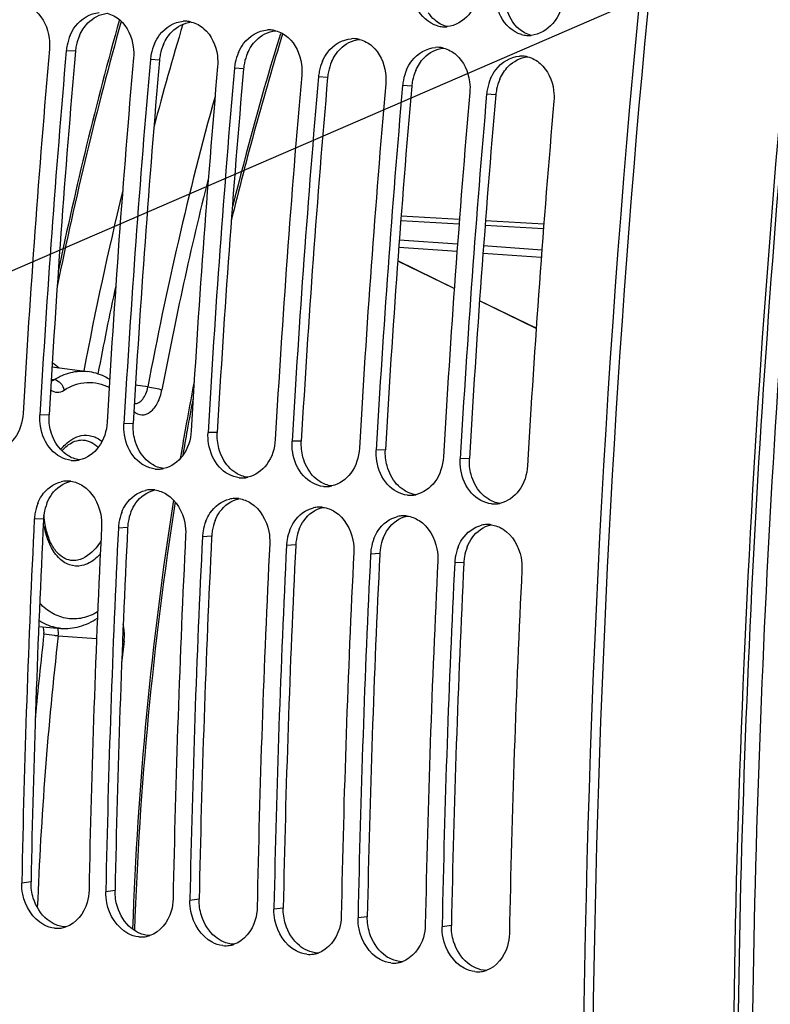
# Model space of a CAD drawing. Units: millimetres. Extents: x 0 to 594, y 0 to 420.
# Drawn here: x 297 to 304, y 155 to 165 of the extents above; entities that cross this region are included whole.
import ezdxf

# ---------------------------------------------------------------- set-up
doc = ezdxf.new("R2010")
doc.units = ezdxf.units.MM
doc.header["$LTSCALE"] = 32.67
doc.layers.get('0').update_dxf_attribs({"linetype": 'CONTINUOUS'})
doc.layers.add('SOLIDES', color=7, linetype='CONTINUOUS')
doc.styles.get("Standard").update_dxf_attribs({"font": 'txt', "width": 0.85})
doc.dimstyles.get("Standard").update_dxf_attribs({"dimtxt": 3.5, "dimasz": 3.5, "dimexe": 0.18, "dimexo": 0.0625, "dimgap": 0.09, "dimtad": 1, "dimdec": 4, "dimdsep": 46, "dimtxsty": 'STANDARD', "dimblk": '_FILLED', "dimblk1": '_FILLED', "dimblk2": '_FILLED', "dimcen": 0.09, "dimclrt": 5, "dimadec": 0, "dimazin": 0, "dimtol": 1, "dimtp": 0.0001, "dimtm": 0.0001, "dimtfac": 1, "dimtdec": 4, "dimtofl": 0, "dimtmove": 0, "dimatfit": 3, "dimldrblk": '_FILLED', "dimfxl": 1, "dimtolj": 1, "dimarcsym": 0})

# ---------------------------------------------------------------- blocks, each defined once
blk = doc.blocks.new('_FILLED')
at = {"color": 0, "linetype": 'BYBLOCK'}
blk.add_solid([(0, 0), (-1, 0.2143), (-1, -0.2143)], dxfattribs=at)

msp = doc.modelspace()

# ---------------------------------------------------------------- linework, layer by layer
at = {"color": 9, "linetype": 'CONTINUOUS'}
for p, q in [((297.651066, 164.347446), (297.563233, 164.352391)), ((298.457036, 164.264062), (298.369203, 164.269008)), ((299.263005, 164.180679), (299.175173, 164.185625)), ((300.068975, 164.097296), (299.981143, 164.102241)), ((300.874945, 164.013912), (300.787112, 164.018858)), ((301.680915, 163.930529), (301.593082, 163.935475)), ((297.398539, 160.862489), (297.310165, 160.859967)), ((298.204509, 160.779105), (298.116135, 160.776584)), ((299.010478, 160.695722), (298.922105, 160.6932)), ((299.816448, 160.612339), (299.728075, 160.609817)), ((300.622418, 160.528955), (300.534044, 160.526434)), ((301.428388, 160.445572), (301.340014, 160.44305)), ((297.345275, 159.866946), (297.256787, 159.862291)), ((298.151244, 159.783563), (298.062757, 159.778907)), ((298.957214, 159.700179), (298.868727, 159.695524)), ((299.763184, 159.616796), (299.674696, 159.612141)), ((300.569154, 159.533413), (300.480666, 159.528757)), ((301.375123, 159.450029), (301.286636, 159.445374)), ((297.22518, 156.387363), (297.136435, 156.375252)), ((298.031149, 156.30398), (297.942404, 156.291868)), ((298.837119, 156.220596), (298.748374, 156.208485)), ((299.643089, 156.137213), (299.554344, 156.125102)), ((300.449059, 156.05383), (300.360314, 156.041718)), ((301.255028, 155.970446), (301.166283, 155.958335))]:
    msp.add_line(p, q, dxfattribs=at)
at = {"color": 3, "linetype": 'CONTINUOUS'}
for p, q in [((297.345275, 159.866946), (297.344839, 159.858094)), ((298.151244, 159.783563), (298.150808, 159.774711)), ((298.957214, 159.700179), (298.956778, 159.691327)), ((299.763184, 159.616796), (299.762748, 159.607944)), ((300.569154, 159.533413), (300.568718, 159.524561)), ((301.375123, 159.450029), (301.374687, 159.441177))]:
    msp.add_line(p, q, dxfattribs=at)
at = {"color": 7, "linetype": 'CONTINUOUS'}
for p, q in [((297.136711, 156.389248), (297.136435, 156.375252)), ((297.942681, 156.305865), (297.942404, 156.291868)), ((298.748651, 156.222482), (298.748374, 156.208485)), ((299.554621, 156.139098), (299.554344, 156.125102)), ((300.36059, 156.055715), (300.360314, 156.041718)), ((301.16656, 155.972332), (301.166283, 155.958335))]:
    msp.add_line(p, q, dxfattribs=at)
for centre, radius, start, end in [((421.459969, 153.473376), 118.946225, 169.36558567, 179.99384495), ((298.701125, 164.38051), 0.255404, 86.2454146, 93.6161354), ((298.70104, 164.383325), 0.2526, 76.0433609, 86.1844057), ((301.189408, 164.836499), 0.253982, 254.5620996, 265.8865863), ((301.189138, 164.837811), 0.255272, 265.9681829, 273.6170979), ((301.188759, 164.845758), 0.263226, 273.5902402, 275.6921988), ((298.039842, 164.310689), 0.478413, 156.3536193, 168.5516926), ((299.507095, 164.297126), 0.255404, 86.2454146, 93.6161354), ((299.50701, 164.299941), 0.2526, 76.0433609, 86.1844057), ((301.995378, 164.753116), 0.253982, 254.5620996, 265.8865863), ((301.995107, 164.754428), 0.255272, 265.9681829, 273.6170979), ((301.994729, 164.762375), 0.263226, 273.5902402, 275.6921988), ((298.037357, 164.3109), 0.475936, 168.5172344, 174.9987356), ((298.845812, 164.227306), 0.478413, 156.3536193, 168.5516926), ((300.313065, 164.213743), 0.255404, 86.2454146, 93.6161354), ((300.31298, 164.216558), 0.2526, 76.0433609, 86.1844057), ((301.119034, 164.13036), 0.255404, 86.2454146, 93.6161354), ((301.11895, 164.133175), 0.2526, 76.0433609, 86.1844057), ((416.307439, 153.997566), 119.356869, 175.0150027, 176.6959536), ((416.468633, 153.98089), 119.356869, 175.0150027, 176.6959536), ((298.843327, 164.227517), 0.475936, 168.5172344, 174.9987356), ((299.651782, 164.143923), 0.478413, 156.3536193, 168.5516926), ((301.925004, 164.046976), 0.255404, 86.2454146, 93.6161354), ((301.924919, 164.049791), 0.2526, 76.0433609, 86.1844057), ((417.113409, 153.914183), 119.356869, 175.0150027, 176.6959536), ((417.274603, 153.897506), 119.356869, 175.0150027, 176.6959536), ((417.919379, 153.8308), 119.356869, 175.0150027, 176.6959536), ((299.649297, 164.144134), 0.475936, 168.5172344, 174.9987356), ((300.457751, 164.060539), 0.478413, 156.3536193, 168.5516926), ((418.080573, 153.814123), 119.356869, 175.0150027, 176.6959536), ((418.725348, 153.747416), 119.356869, 175.0150027, 176.6959536), ((418.886542, 153.73074), 119.356869, 175.0150027, 176.6959536), ((300.455267, 164.06075), 0.475936, 168.5172344, 174.9987356), ((301.263721, 163.977156), 0.478413, 156.3536193, 168.5516926), ((419.531318, 153.664033), 119.356869, 175.0150027, 176.6959536), ((419.692512, 153.647356), 119.356869, 175.0150027, 176.6959536), ((301.261236, 163.977367), 0.475936, 168.5172344, 174.9987356), ((302.069691, 163.893773), 0.478413, 156.3536193, 168.5516926), ((420.337288, 153.58065), 119.356869, 175.0150027, 176.6959536), ((420.498482, 153.563973), 119.356869, 175.0150027, 176.6959536), ((302.067206, 163.893984), 0.475936, 168.5172344, 174.9987356), ((421.143258, 153.497266), 119.356869, 175.0150027, 176.6959536), ((297.636017, 160.677903), 0.251729, 264.1113143, 272.2028416), ((297.635524, 160.688187), 0.262024, 272.2241009, 282.1231956), ((298.441987, 160.59452), 0.251729, 264.1113143, 272.2028416), ((298.441494, 160.604804), 0.262024, 272.2241009, 282.1231956), ((299.247956, 160.511136), 0.251729, 264.1113143, 272.2028416), ((299.247464, 160.52142), 0.262024, 272.2241009, 282.1231956), ((297.57426, 159.966719), 0.26259, 92.5111991, 102.9676936), ((297.573688, 159.978021), 0.251274, 82.5258325, 92.4939591), ((298.380229, 159.883336), 0.26259, 92.5111991, 102.9676936), ((298.379658, 159.894638), 0.251274, 82.5258325, 92.4939591), ((300.053926, 160.427753), 0.251729, 264.1113143, 272.2028416), ((300.053433, 160.438037), 0.262024, 272.2241009, 282.1231956), ((299.186199, 159.799953), 0.26259, 92.5111991, 102.9676936), ((299.185628, 159.811254), 0.251274, 82.5258325, 92.4939591), ((300.859896, 160.34437), 0.251729, 264.1113143, 272.2028416), ((300.859403, 160.354654), 0.262024, 272.2241009, 282.1231956), ((297.721909, 159.840324), 0.465557, 158.2954365, 170.7011425), ((299.992169, 159.716569), 0.26259, 92.5111991, 102.9676936), ((299.991598, 159.727871), 0.251274, 82.5258325, 92.4939591), ((301.665866, 160.260986), 0.251729, 264.1113143, 272.2028416), ((301.665373, 160.27127), 0.262024, 272.2241009, 282.1231956), ((415.202897, 154.045867), 118.089439, 177.17678866, 178.86294076), ((297.727378, 159.839013), 0.471166, 170.6513318, 177.1682329), ((298.527878, 159.756941), 0.465557, 158.2954365, 170.7011425), ((300.798139, 159.633186), 0.26259, 92.5111991, 102.9676936), ((300.797567, 159.644488), 0.251274, 82.5258325, 92.4939591), ((415.844783, 153.979274), 118.086547, 177.17677464, 178.86976051), ((416.008867, 153.962483), 118.089439, 177.17678866, 178.86294076), ((298.533348, 159.75563), 0.471166, 170.6513318, 177.1682329), ((299.333848, 159.673557), 0.465557, 158.2954365, 170.7011425), ((300.139818, 159.590174), 0.465557, 158.2954365, 170.7011425), ((301.604108, 159.549803), 0.26259, 92.5111991, 102.9676936), ((301.603537, 159.561104), 0.251274, 82.5258325, 92.4939591), ((416.650753, 153.89589), 118.086547, 177.17677464, 178.86976051), ((416.814837, 153.8791), 118.089439, 177.17678866, 178.86294076), ((299.339318, 159.672247), 0.471166, 170.6513318, 177.1682329), ((300.145287, 159.588863), 0.471166, 170.6513318, 177.1682329), ((300.945788, 159.506791), 0.465557, 158.2954365, 170.7011425), ((417.456723, 153.812507), 118.086547, 177.17677464, 178.86976051), ((417.620807, 153.795717), 118.089439, 177.17678866, 178.86294076), ((300.951257, 159.50548), 0.471166, 170.6513318, 177.1682329), ((301.751757, 159.423407), 0.465557, 158.2954365, 170.7011425), ((418.262692, 153.729124), 118.086547, 177.17677464, 178.86976051), ((418.426776, 153.712333), 118.089439, 177.17678866, 178.86294076), ((301.757227, 159.422097), 0.471166, 170.6513318, 177.1682329), ((419.068662, 153.64574), 118.086547, 177.17677464, 178.86976051), ((419.232746, 153.62895), 118.089439, 177.17678866, 178.86294076), ((419.874632, 153.562357), 118.086547, 177.17677464, 178.86976051), ((297.477555, 156.197132), 0.254337, 264.1565551, 278.306781), ((297.47671, 156.202992), 0.260258, 278.3046959, 283.0163303), ((297.475528, 156.208052), 0.265454, 283.0188743, 288.2502314), ((298.283525, 156.113749), 0.254337, 264.1565551, 278.306781), ((298.282679, 156.119609), 0.260258, 278.3046959, 283.0163303), ((298.281498, 156.124668), 0.265454, 283.0188743, 288.2502314), ((299.089495, 156.030366), 0.254337, 264.1565551, 278.306781), ((299.088649, 156.036225), 0.260258, 278.3046959, 283.0163303), ((299.087467, 156.041285), 0.265454, 283.0188743, 288.2502314), ((299.893437, 155.957902), 0.265454, 283.0188743, 288.2502314), ((299.895465, 155.946982), 0.254337, 264.1565551, 278.306781), ((299.894619, 155.952842), 0.260258, 278.3046959, 283.0163303), ((300.701434, 155.863599), 0.254337, 264.1565551, 278.306781), ((300.700588, 155.869459), 0.260258, 278.3046959, 283.0163303), ((300.699407, 155.874518), 0.265454, 283.0188743, 288.2502314), ((301.507404, 155.780216), 0.254337, 264.1565551, 278.306781), ((301.506558, 155.786075), 0.260258, 278.3046959, 283.0163303), ((301.505376, 155.791135), 0.265454, 283.0188743, 288.2502314)]:
    msp.add_arc(centre, radius, start, end, dxfattribs=at)
at = {"color": 3, "linetype": 'CONTINUOUS'}
for centre, radius, start, end in [((421.199884, 153.496294), 118.59734, 170.85731477, 180.00520665), ((298.125811, 164.305881), 0.476546, 156.335842, 168.5454649), ((298.12317, 164.306131), 0.473908, 168.5117216, 174.9987092), ((298.931781, 164.222497), 0.476546, 156.335842, 168.5454649), ((416.302213, 153.998121), 119.101651, 175.0150027, 176.6959536), ((298.929139, 164.222748), 0.473908, 168.5117216, 174.9987092), ((299.73775, 164.139114), 0.476546, 156.335842, 168.5454649), ((417.108183, 153.914737), 119.101651, 175.0150027, 176.6959536), ((299.735109, 164.139364), 0.473908, 168.5117216, 174.9987092), ((300.54372, 164.055731), 0.476546, 156.335842, 168.5454649), ((417.914153, 153.831354), 119.101651, 175.0150027, 176.6959536), ((300.541079, 164.055981), 0.473908, 168.5117216, 174.9987092), ((301.34969, 163.972347), 0.476546, 156.335842, 168.5454649), ((418.720122, 153.747971), 119.101651, 175.0150027, 176.6959536), ((419.526092, 153.664587), 119.101651, 175.0150027, 176.6959536), ((301.347049, 163.972598), 0.473908, 168.5117216, 174.9987092), ((302.15566, 163.888964), 0.476546, 156.335842, 168.5454649), ((420.332062, 153.581204), 119.101651, 175.0150027, 176.6959536), ((302.153018, 163.889214), 0.473908, 168.5117216, 174.9987092), ((297.808569, 159.845042), 0.463731, 158.2772722, 170.694885), ((415.034687, 154.06312), 117.832432, 177.18106848, 178.86976809), ((297.813858, 159.843768), 0.469156, 170.6457769, 177.1682182), ((298.614539, 159.761659), 0.463731, 158.2772722, 170.694885), ((415.840657, 153.979736), 117.832432, 177.18106848, 178.86976809), ((298.619828, 159.760384), 0.469156, 170.6457769, 177.1682182), ((299.420509, 159.678275), 0.463731, 158.2772722, 170.694885), ((300.226478, 159.594892), 0.463731, 158.2772722, 170.694885), ((416.646626, 153.896353), 117.832432, 177.18106848, 178.86976809), ((299.425798, 159.677001), 0.469156, 170.6457769, 177.1682182), ((300.231767, 159.593618), 0.469156, 170.6457769, 177.1682182), ((301.032448, 159.511509), 0.463731, 158.2772722, 170.694885), ((417.452596, 153.81297), 117.832432, 177.18106848, 178.86976809), ((301.037737, 159.510234), 0.469156, 170.6457769, 177.1682182), ((301.838418, 159.428125), 0.463731, 158.2772722, 170.694885), ((418.258566, 153.729586), 117.832432, 177.18106848, 178.86976809), ((301.843707, 159.426851), 0.469156, 170.6457769, 177.1682182), ((419.064536, 153.646203), 117.832432, 177.18106848, 178.86976809)]:
    msp.add_arc(centre, radius, start, end, dxfattribs=at)
at = {"color": 7, "linetype": 'CONTINUOUS'}
for points, knots in [([(301.523059, 164.949308), (301.514477, 164.859582), (301.454299, 164.689502), (301.293301, 164.591644), (301.214867, 164.58383)], [0, 0, 0, 0, 0.53347679, 1, 1, 1, 1]), ([(301.121799, 164.591681), (301.036581, 164.615099), (300.934659, 164.712774), (300.896308, 164.828171), (300.888719, 164.860743)], [0, 0, 0, 0, 0.72546342, 1, 1, 1, 1]), ([(302.329029, 164.865924), (302.320447, 164.776199), (302.260269, 164.606118), (302.099271, 164.508261), (302.020837, 164.500446)], [0, 0, 0, 0, 0.53347679, 1, 1, 1, 1]), ([(301.927769, 164.508298), (301.842551, 164.531716), (301.740628, 164.629391), (301.702278, 164.744788), (301.694689, 164.77736)], [0, 0, 0, 0, 0.72546342, 1, 1, 1, 1]), ([(297.271005, 164.731165), (297.343604, 164.668344), (297.402802, 164.534375), (297.405066, 164.403776), (297.402039, 164.369068)], [0, 0, 0, 0, 0.73373563, 1, 1, 1, 1]), ([(297.601597, 164.502576), (297.614918, 164.532919), (297.673233, 164.638198), (297.791833, 164.713318), (297.879047, 164.718788)], [0, 0, 0, 0, 0.27494986, 1, 1, 1, 1]), ([(298.076974, 164.647782), (298.149573, 164.584961), (298.208772, 164.450992), (298.211036, 164.320392), (298.208009, 164.285685)], [0, 0, 0, 0, 0.73373563, 1, 1, 1, 1]), ([(298.407567, 164.419193), (298.420888, 164.449535), (298.479203, 164.554815), (298.597803, 164.629934), (298.685016, 164.635405)], [0, 0, 0, 0, 0.27494986, 1, 1, 1, 1]), ([(298.882944, 164.564398), (298.955543, 164.501578), (299.014741, 164.367609), (299.017006, 164.237009), (299.013979, 164.202301)], [0, 0, 0, 0, 0.73373563, 1, 1, 1, 1]), ([(299.213537, 164.33581), (299.226858, 164.366152), (299.285173, 164.471431), (299.403773, 164.546551), (299.490986, 164.552021)], [0, 0, 0, 0, 0.27494986, 1, 1, 1, 1]), ([(299.688914, 164.481015), (299.761513, 164.418194), (299.820711, 164.284225), (299.822976, 164.153626), (299.819949, 164.118918)], [0, 0, 0, 0, 0.73373563, 1, 1, 1, 1]), ([(300.019507, 164.252426), (300.032828, 164.282769), (300.091142, 164.388048), (300.209743, 164.463168), (300.296956, 164.468638)], [0, 0, 0, 0, 0.27494986, 1, 1, 1, 1]), ([(300.494884, 164.397632), (300.567483, 164.334811), (300.626681, 164.200842), (300.628945, 164.070242), (300.625918, 164.035535)], [0, 0, 0, 0, 0.73373563, 1, 1, 1, 1]), ([(300.825476, 164.169043), (300.838797, 164.199385), (300.897112, 164.304665), (301.015712, 164.379784), (301.102926, 164.385255)], [0, 0, 0, 0, 0.27494986, 1, 1, 1, 1]), ([(301.300853, 164.314249), (301.373452, 164.251428), (301.432651, 164.117459), (301.434915, 163.986859), (301.431888, 163.952152)], [0, 0, 0, 0, 0.73373563, 1, 1, 1, 1]), ([(301.631446, 164.08566), (301.644767, 164.116002), (301.703082, 164.221281), (301.821682, 164.296401), (301.908895, 164.301871)], [0, 0, 0, 0, 0.27494986, 1, 1, 1, 1]), ([(302.106823, 164.230865), (302.179422, 164.168044), (302.23862, 164.034075), (302.240885, 163.903476), (302.237858, 163.868768)], [0, 0, 0, 0, 0.73373563, 1, 1, 1, 1]), ([(297.148971, 160.876644), (297.144141, 160.792958), (297.096671, 160.63293), (296.956432, 160.530767), (296.884583, 160.51539)], [0, 0, 0, 0, 0.53289362, 1, 1, 1, 1]), ([(297.610191, 160.427503), (297.538221, 160.434949), (297.390589, 160.521187), (297.32884, 160.673032), (297.315715, 160.754251)], [0, 0, 0, 0, 0.46792651, 1, 1, 1, 1]), ([(297.954941, 160.79326), (297.950111, 160.709575), (297.90264, 160.549546), (297.762402, 160.447383), (297.690553, 160.432007)], [0, 0, 0, 0, 0.53289362, 1, 1, 1, 1]), ([(298.760911, 160.709877), (298.756081, 160.626192), (298.70861, 160.466163), (298.568372, 160.364), (298.496523, 160.348623)], [0, 0, 0, 0, 0.53289362, 1, 1, 1, 1]), ([(298.41616, 160.34412), (298.344191, 160.351565), (298.196559, 160.437804), (298.13481, 160.589649), (298.121685, 160.670868)], [0, 0, 0, 0, 0.46792651, 1, 1, 1, 1]), ([(299.566881, 160.626494), (299.562051, 160.542808), (299.51458, 160.38278), (299.374342, 160.280617), (299.302492, 160.26524)], [0, 0, 0, 0, 0.53289362, 1, 1, 1, 1]), ([(299.22213, 160.260736), (299.15016, 160.268182), (299.002528, 160.354421), (298.94078, 160.506266), (298.927654, 160.587485)], [0, 0, 0, 0, 0.46792651, 1, 1, 1, 1]), ([(300.37285, 160.54311), (300.36802, 160.459425), (300.32055, 160.299396), (300.180311, 160.197233), (300.108462, 160.181857)], [0, 0, 0, 0, 0.53289362, 1, 1, 1, 1]), ([(300.0281, 160.177353), (299.95613, 160.184799), (299.808498, 160.271037), (299.746749, 160.422882), (299.733624, 160.504101)], [0, 0, 0, 0, 0.46792651, 1, 1, 1, 1]), ([(300.83407, 160.09397), (300.7621, 160.101415), (300.614468, 160.187654), (300.552719, 160.339499), (300.539594, 160.420718)], [0, 0, 0, 0, 0.46792651, 1, 1, 1, 1]), ([(301.17882, 160.459727), (301.17399, 160.376042), (301.126519, 160.216013), (300.986281, 160.11385), (300.914432, 160.098473)], [0, 0, 0, 0, 0.53289362, 1, 1, 1, 1]), ([(301.640039, 160.010586), (301.56807, 160.018032), (301.420438, 160.104271), (301.358689, 160.256116), (301.345564, 160.337335)], [0, 0, 0, 0, 0.46792651, 1, 1, 1, 1]), ([(301.98479, 160.376344), (301.97996, 160.292658), (301.932489, 160.13263), (301.792251, 160.030467), (301.720402, 160.01509)], [0, 0, 0, 0, 0.53289362, 1, 1, 1, 1]), ([(297.289358, 160.012497), (297.299967, 160.039041), (297.347055, 160.1329), (297.440758, 160.205505), (297.515334, 160.222613)], [0, 0, 0, 0, 0.27198828, 1, 1, 1, 1]), ([(297.720977, 160.184484), (297.811567, 160.127172), (297.893906, 159.980532), (297.903492, 159.834729), (297.901563, 159.795584)], [0, 0, 0, 0, 0.73227441, 1, 1, 1, 1]), ([(298.095328, 159.929113), (298.105937, 159.955658), (298.153024, 160.049516), (298.246728, 160.122122), (298.321304, 160.139229)], [0, 0, 0, 0, 0.27198828, 1, 1, 1, 1]), ([(298.526947, 160.101101), (298.617537, 160.043788), (298.699876, 159.897149), (298.709462, 159.751346), (298.707533, 159.712201)], [0, 0, 0, 0, 0.73227441, 1, 1, 1, 1]), ([(298.901298, 159.84573), (298.911906, 159.872274), (298.958994, 159.966133), (299.052697, 160.038739), (299.127274, 160.055846)], [0, 0, 0, 0, 0.27198828, 1, 1, 1, 1]), ([(299.332916, 160.017718), (299.423507, 159.960405), (299.505846, 159.813765), (299.515432, 159.667962), (299.513502, 159.628817)], [0, 0, 0, 0, 0.73227441, 1, 1, 1, 1]), ([(299.707268, 159.762347), (299.717876, 159.788891), (299.764964, 159.88275), (299.858667, 159.955355), (299.933243, 159.972463)], [0, 0, 0, 0, 0.27198828, 1, 1, 1, 1]), ([(300.138886, 159.934335), (300.229476, 159.877022), (300.311815, 159.730382), (300.321401, 159.584579), (300.319472, 159.545434)], [0, 0, 0, 0, 0.73227441, 1, 1, 1, 1]), ([(300.513237, 159.678963), (300.523846, 159.705508), (300.570934, 159.799367), (300.664637, 159.871972), (300.739213, 159.889079)], [0, 0, 0, 0, 0.27198828, 1, 1, 1, 1]), ([(300.944856, 159.850951), (301.035446, 159.793638), (301.117785, 159.646999), (301.127371, 159.501196), (301.125442, 159.462051)], [0, 0, 0, 0, 0.73227441, 1, 1, 1, 1]), ([(301.319207, 159.59558), (301.329816, 159.622124), (301.376903, 159.715983), (301.470607, 159.788589), (301.545183, 159.805696)], [0, 0, 0, 0, 0.27198828, 1, 1, 1, 1]), ([(301.750826, 159.767568), (301.841416, 159.710255), (301.923755, 159.563615), (301.933341, 159.417812), (301.931412, 159.378667)], [0, 0, 0, 0, 0.73227441, 1, 1, 1, 1]), ([(297.451661, 155.944117), (297.41593, 155.947813), (297.264705, 155.996496), (297.169235, 156.153203), (297.145965, 156.269871)], [0, 0, 0, 0, 0.231921, 1, 1, 1, 1]), ([(297.781211, 156.308545), (297.78042, 156.268427), (297.762055, 156.126647), (297.656983, 155.988355), (297.558659, 155.955951)], [0, 0, 0, 0, 0.27932712, 1, 1, 1, 1]), ([(298.257631, 155.860733), (298.2219, 155.86443), (298.070675, 155.913113), (297.975205, 156.06982), (297.951934, 156.186487)], [0, 0, 0, 0, 0.231921, 1, 1, 1, 1]), ([(298.58718, 156.225162), (298.58639, 156.185044), (298.568025, 156.043263), (298.462953, 155.904972), (298.364629, 155.872568)], [0, 0, 0, 0, 0.27932712, 1, 1, 1, 1]), ([(299.063601, 155.77735), (299.02787, 155.781046), (298.876644, 155.82973), (298.781175, 155.986436), (298.757904, 156.103104)], [0, 0, 0, 0, 0.231921, 1, 1, 1, 1]), ([(299.39315, 156.141778), (299.39236, 156.10166), (299.373994, 155.95988), (299.268923, 155.821589), (299.170599, 155.789184)], [0, 0, 0, 0, 0.27932712, 1, 1, 1, 1]), ([(299.86957, 155.693967), (299.83384, 155.697663), (299.682614, 155.746346), (299.587145, 155.903053), (299.563874, 156.019721)], [0, 0, 0, 0, 0.231921, 1, 1, 1, 1]), ([(300.19912, 156.058395), (300.198329, 156.018277), (300.179964, 155.876497), (300.074892, 155.738205), (299.976569, 155.705801)], [0, 0, 0, 0, 0.27932712, 1, 1, 1, 1]), ([(300.67554, 155.610583), (300.639809, 155.61428), (300.488584, 155.662963), (300.393114, 155.81967), (300.369844, 155.936337)], [0, 0, 0, 0, 0.231921, 1, 1, 1, 1]), ([(301.005089, 155.975012), (301.004299, 155.934894), (300.985934, 155.793113), (300.880862, 155.654822), (300.782538, 155.622418)], [0, 0, 0, 0, 0.27932712, 1, 1, 1, 1]), ([(301.811059, 155.891628), (301.810269, 155.85151), (301.791904, 155.70973), (301.686832, 155.571439), (301.588508, 155.539034)], [0, 0, 0, 0, 0.27932712, 1, 1, 1, 1]), ([(301.48151, 155.5272), (301.445779, 155.530897), (301.294554, 155.57958), (301.199084, 155.736286), (301.175813, 155.852954)], [0, 0, 0, 0, 0.231921, 1, 1, 1, 1])]:
    msp.add_open_spline(points, degree=3, knots=knots, dxfattribs=at)
at = {"color": 3, "linetype": 'CONTINUOUS'}
for points in [[(301.839704, 164.634459), (301.803421, 164.689298), (301.78164, 164.755033), (301.77349, 164.820281)], [(297.770334, 164.619125), (297.818799, 164.668474), (297.887056, 164.704905), (297.955849, 164.712083)], [(301.094991, 164.647821), (301.07155, 164.668124), (301.050846, 164.691979), (301.033734, 164.717843)], [(297.689335, 164.497154), (297.708968, 164.541837), (297.736137, 164.584304), (297.770334, 164.619125)], [(298.576304, 164.535742), (298.624768, 164.585091), (298.693025, 164.621522), (298.761819, 164.6287)], [(301.21474, 164.584072), (301.170896, 164.595143), (301.129173, 164.618216), (301.094991, 164.647821)], [(301.900961, 164.564438), (301.877519, 164.58474), (301.856816, 164.608596), (301.839704, 164.634459)], [(298.495305, 164.413771), (298.514938, 164.458454), (298.542107, 164.500921), (298.576304, 164.535742)], [(299.382274, 164.452359), (299.430738, 164.501707), (299.498995, 164.538139), (299.567789, 164.545317)], [(302.020709, 164.500689), (301.976866, 164.51176), (301.935143, 164.534833), (301.900961, 164.564438)], [(299.301275, 164.330388), (299.320908, 164.37507), (299.348076, 164.417537), (299.382274, 164.452359)], [(300.188243, 164.368975), (300.236708, 164.418324), (300.304965, 164.454755), (300.373759, 164.461933)], [(300.107245, 164.247004), (300.126877, 164.291687), (300.154046, 164.334154), (300.188243, 164.368975)], [(300.994213, 164.285592), (301.042678, 164.334941), (301.110935, 164.371372), (301.179728, 164.37855)], [(301.800183, 164.202209), (301.848647, 164.251557), (301.916904, 164.287989), (301.985698, 164.295167)], [(300.913214, 164.163621), (300.932847, 164.208304), (300.960016, 164.250771), (300.994213, 164.285592)], [(301.719184, 164.080238), (301.738817, 164.12492), (301.765986, 164.167387), (301.800183, 164.202209)], [(297.414734, 160.707566), (297.401215, 160.757698), (297.395547, 160.810653), (297.398539, 160.862489)], [(297.506686, 160.533867), (297.462654, 160.582375), (297.431793, 160.644314), (297.414734, 160.707566)], [(298.220704, 160.624183), (298.207184, 160.674314), (298.201517, 160.727269), (298.204509, 160.779105)], [(298.312656, 160.450484), (298.268623, 160.498991), (298.237762, 160.560931), (298.220704, 160.624183)], [(299.026674, 160.5408), (299.013154, 160.590931), (299.007487, 160.643886), (299.010478, 160.695722)], [(299.832644, 160.457416), (299.819124, 160.507548), (299.813456, 160.560503), (299.816448, 160.612339)], [(297.577074, 160.474373), (297.551115, 160.490802), (297.527334, 160.51112), (297.506686, 160.533867)], [(299.118626, 160.3671), (299.074593, 160.415608), (299.043732, 160.477547), (299.026674, 160.5408)], [(300.638613, 160.374033), (300.625094, 160.424164), (300.619426, 160.47712), (300.622418, 160.528955)], [(297.690447, 160.431859), (297.650458, 160.437325), (297.611178, 160.452789), (297.577074, 160.474373)], [(298.383044, 160.39099), (298.357085, 160.407419), (298.333304, 160.427737), (298.312656, 160.450484)], [(299.924595, 160.283717), (299.880563, 160.332225), (299.849702, 160.394164), (299.832644, 160.457416)], [(301.444583, 160.29065), (301.431063, 160.340781), (301.425396, 160.393736), (301.428388, 160.445572)], [(298.496417, 160.348475), (298.456428, 160.353942), (298.417148, 160.369406), (298.383044, 160.39099)], [(299.189013, 160.307606), (299.163054, 160.324035), (299.139274, 160.344354), (299.118626, 160.3671)], [(300.730565, 160.200334), (300.686533, 160.248841), (300.655672, 160.310781), (300.638613, 160.374033)], [(299.302387, 160.265092), (299.262398, 160.270559), (299.223118, 160.286022), (299.189013, 160.307606)], [(299.994983, 160.224223), (299.969024, 160.240652), (299.945244, 160.26097), (299.924595, 160.283717)], [(301.536535, 160.11695), (301.492502, 160.165458), (301.461641, 160.227397), (301.444583, 160.29065)], [(297.424343, 160.102611), (297.467042, 160.162394), (297.534511, 160.211306), (297.60628, 160.227004)], [(298.230313, 160.019228), (298.273012, 160.079011), (298.340481, 160.127922), (298.41225, 160.14362)], [(300.108356, 160.181709), (300.068367, 160.187175), (300.029088, 160.202639), (299.994983, 160.224223)], [(300.800953, 160.14084), (300.774994, 160.157269), (300.751213, 160.177587), (300.730565, 160.200334)], [(300.914326, 160.098325), (300.874337, 160.103792), (300.835057, 160.119256), (300.800953, 160.14084)], [(297.37777, 160.016676), (297.389871, 160.046927), (297.405407, 160.076098), (297.424343, 160.102611)], [(299.036283, 159.935844), (299.078982, 159.995627), (299.146451, 160.044539), (299.21822, 160.060237)], [(301.606922, 160.057456), (301.580964, 160.073885), (301.557183, 160.094204), (301.536535, 160.11695)], [(301.720296, 160.014942), (301.680307, 160.020409), (301.641027, 160.035872), (301.606922, 160.057456)], [(298.18374, 159.933292), (298.19584, 159.963543), (298.211377, 159.992714), (298.230313, 160.019228)], [(299.842253, 159.852461), (299.884951, 159.912244), (299.952421, 159.961156), (300.024189, 159.976854)], [(298.989709, 159.849909), (299.00181, 159.88016), (299.017346, 159.909331), (299.036283, 159.935844)], [(299.795679, 159.766526), (299.80778, 159.796777), (299.823316, 159.825948), (299.842253, 159.852461)], [(300.648222, 159.769078), (300.690921, 159.828861), (300.75839, 159.877772), (300.830159, 159.89347)], [(300.601649, 159.683142), (300.61375, 159.713393), (300.629286, 159.742564), (300.648222, 159.769078)], [(301.454192, 159.685694), (301.496891, 159.745477), (301.56436, 159.794389), (301.636129, 159.810087)], [(301.407619, 159.599759), (301.419719, 159.63001), (301.435256, 159.659181), (301.454192, 159.685694)], [(297.247177, 156.232932), (297.231895, 156.282632), (297.224156, 156.335376), (297.22518, 156.387363)], [(298.053147, 156.149548), (298.037865, 156.199249), (298.030125, 156.251993), (298.031149, 156.30398)], [(297.380426, 156.027103), (297.317135, 156.078816), (297.271197, 156.154809), (297.247177, 156.232932)], [(298.859116, 156.066165), (298.843835, 156.115865), (298.836095, 156.16861), (298.837119, 156.220596)], [(298.186396, 155.94372), (298.123105, 155.995433), (298.077167, 156.071426), (298.053147, 156.149548)], [(299.665086, 155.982782), (299.649805, 156.032482), (299.642065, 156.085226), (299.643089, 156.137213)], [(297.457111, 155.979659), (297.429612, 155.991795), (297.403703, 156.008084), (297.380426, 156.027103)], [(298.992366, 155.860336), (298.929074, 155.91205), (298.883137, 155.988042), (298.859116, 156.066165)], [(300.471056, 155.899398), (300.455774, 155.949099), (300.448035, 156.001843), (300.449059, 156.05383)], [(297.558474, 155.955866), (297.523785, 155.956945), (297.488863, 155.965648), (297.457111, 155.979659)], [(298.263081, 155.896276), (298.235582, 155.908412), (298.209673, 155.924701), (298.186396, 155.94372)], [(298.364444, 155.872482), (298.329755, 155.873562), (298.294833, 155.882264), (298.263081, 155.896276)], [(299.798336, 155.776953), (299.735044, 155.828666), (299.689107, 155.904659), (299.665086, 155.982782)], [(300.604305, 155.69357), (300.541014, 155.745283), (300.495076, 155.821276), (300.471056, 155.899398)], [(301.277026, 155.816015), (301.261744, 155.865715), (301.254004, 155.91846), (301.255028, 155.970446)], [(299.069051, 155.812893), (299.041551, 155.825028), (299.015642, 155.841318), (298.992366, 155.860336)], [(299.170413, 155.789099), (299.135724, 155.790179), (299.100803, 155.798881), (299.069051, 155.812893)], [(301.410275, 155.610186), (301.346984, 155.6619), (301.301046, 155.737892), (301.277026, 155.816015)], [(299.875021, 155.72951), (299.847521, 155.741645), (299.821612, 155.757934), (299.798336, 155.776953)], [(299.976383, 155.705716), (299.941694, 155.706796), (299.906772, 155.715498), (299.875021, 155.72951)], [(300.68099, 155.646126), (300.653491, 155.658262), (300.627582, 155.674551), (300.604305, 155.69357)], [(300.782353, 155.622332), (300.747664, 155.623412), (300.712742, 155.632114), (300.68099, 155.646126)], [(301.48696, 155.562743), (301.459461, 155.574878), (301.433552, 155.591168), (301.410275, 155.610186)], [(301.588323, 155.538949), (301.553634, 155.540029), (301.518712, 155.548731), (301.48696, 155.562743)]]:
    msp.add_open_spline(points, degree=3, dxfattribs=at)
at = {"color": 7, "linetype": 'CONTINUOUS'}
for points in [[(297.955995, 164.711851), (298.000291, 164.700888), (298.042467, 164.677641), (298.076974, 164.647782)], [(298.761964, 164.628468), (298.806261, 164.617505), (298.848437, 164.594258), (298.882944, 164.564398)], [(299.567934, 164.545085), (299.61223, 164.534122), (299.654407, 164.510875), (299.688914, 164.481015)], [(300.373904, 164.461701), (300.4182, 164.450738), (300.460377, 164.427491), (300.494884, 164.397632)], [(301.179874, 164.378318), (301.22417, 164.367355), (301.266346, 164.344108), (301.300853, 164.314249)], [(301.985843, 164.294935), (302.03014, 164.283972), (302.072316, 164.260725), (302.106823, 164.230865)], [(297.315715, 160.754251), (297.310086, 160.789086), (297.308132, 160.824738), (297.310165, 160.859967)], [(298.121685, 160.670868), (298.116055, 160.705703), (298.114102, 160.741355), (298.116135, 160.776584)], [(298.927654, 160.587485), (298.922025, 160.62232), (298.920072, 160.657972), (298.922105, 160.6932)], [(299.733624, 160.504101), (299.727995, 160.538936), (299.726041, 160.574588), (299.728075, 160.609817)], [(300.539594, 160.420718), (300.533965, 160.455553), (300.532011, 160.491205), (300.534044, 160.526434)], [(301.345564, 160.337335), (301.339934, 160.37217), (301.337981, 160.407822), (301.340014, 160.44305)], [(297.606374, 160.22716), (297.64679, 160.221848), (297.686529, 160.206279), (297.720977, 160.184484)], [(298.412344, 160.143777), (298.45276, 160.138464), (298.492498, 160.122895), (298.526947, 160.101101)], [(299.218313, 160.060394), (299.258729, 160.055081), (299.298468, 160.039512), (299.332916, 160.017718)], [(300.024283, 159.97701), (300.064699, 159.971698), (300.104438, 159.956129), (300.138886, 159.934335)], [(300.830253, 159.893627), (300.870669, 159.888314), (300.910408, 159.872745), (300.944856, 159.850951)], [(301.636223, 159.810244), (301.676639, 159.804931), (301.716377, 159.789362), (301.750826, 159.767568)], [(297.145965, 156.269871), (297.139065, 156.30446), (297.13574, 156.339988), (297.136435, 156.375252)], [(297.951934, 156.186487), (297.945035, 156.221076), (297.94171, 156.256605), (297.942404, 156.291868)], [(298.757904, 156.103104), (298.751005, 156.137693), (298.74768, 156.173222), (298.748374, 156.208485)], [(299.563874, 156.019721), (299.556975, 156.05431), (299.553649, 156.089838), (299.554344, 156.125102)], [(300.369844, 155.936337), (300.362944, 155.970926), (300.359619, 156.006455), (300.360314, 156.041718)], [(301.175813, 155.852954), (301.168914, 155.887543), (301.165589, 155.923072), (301.166283, 155.958335)]]:
    msp.add_open_spline(points, degree=3, dxfattribs=at)
at = {"layer": 'SOLIDES', "color": 9, "linetype": 'CONTINUOUS'}
for p, q in [((301.328748, 162.691105), (300.769516, 162.722433)), ((302.137601, 162.645794), (301.578369, 162.677122)), ((300.75585, 162.541996), (301.314491, 162.502864)), ((300.75042, 162.470308), (301.309062, 162.431185)), ((301.55842, 162.413722), (302.117061, 162.374598)), ((301.563848, 162.485396), (302.122489, 162.446264)), ((301.283178, 162.075372), (300.740873, 162.338784)), ((302.068324, 161.694005), (301.525393, 161.957721)), ((297.418902, 161.205555), (297.448, 161.201544)), ((298.345191, 161.130566), (298.226365, 161.147336)), ((297.485885, 158.744315), (297.853504, 158.718768))]:
    msp.add_line(p, q, dxfattribs=at)
at = {"layer": 'SOLIDES', "color": 7, "linetype": 'CONTINUOUS'}
for p, q in [((301.332181, 162.736427), (300.772949, 162.767764)), ((302.141033, 162.691102), (301.581802, 162.722439)), ((301.283001, 162.072941), (300.740697, 162.336352)), ((302.068155, 161.69157), (301.525225, 161.955286)), ((297.426063, 161.322201), (297.766432, 161.279559)), ((297.299059, 158.834776), (297.511704, 158.817396))]:
    msp.add_line(p, q, dxfattribs=at)
for centre, radius, start, end in [((332.91215, 154.879232), 36.163064, 164.3497172, 168.4916138), ((329.574336, 155.328389), 31.315271, 162.938013, 166.3417894), ((331.561393, 154.863302), 33.356496, 169.3513491, 169.8932666), ((331.670965, 154.843722), 33.467804, 169.8931837, 170.3144845), ((332.038986, 154.783817), 33.840673, 171.0837881, 178.0736153)]:
    msp.add_arc(centre, radius, start, end, dxfattribs=at)
at = {"layer": 'SOLIDES', "color": 9, "linetype": 'CONTINUOUS'}
for centre, radius, start, end in [((332.955581, 154.880766), 36.224613, 164.3538366, 168.2843614), ((329.708715, 155.321528), 32.387637, 163.3389829, 165.152265), ((329.87728, 155.259375), 31.645644, 162.9923235, 166.1328585), ((331.461029, 154.942591), 33.689015, 164.5520935, 169.4158574), ((331.646745, 154.902121), 33.74069, 165.8794101, 169.410615), ((331.269929, 154.938126), 34.133872, 166.3294156, 169.2856718), ((331.417876, 154.906294), 34.146836, 167.8386417, 169.2831304), ((331.6058, 154.86157), 33.419709, 169.0996604, 169.9038014), ((331.765883, 154.832907), 33.582337, 169.9035342, 170.3813464), ((332.12143, 154.775288), 33.942528, 171.0642851, 178.0424142), ((332.351115, 154.751337), 35.231347, 173.4660258, 174.7689046), ((332.188853, 154.766468), 34.930205, 173.4609782, 177.7437433), ((332.748052, 154.710388), 34.858806, 173.4382828, 173.7854404), ((297.862313, 156.826691), 1.884502, 82.2145738, 82.6689991)]:
    msp.add_arc(centre, radius, start, end, dxfattribs=at)
for points, knots in [([(306.031619, 175.264413), (305.337226, 171.569409), (304.30348, 164.116549), (303.812855, 152.920662), (304.386467, 141.940113), (305.495302, 134.781777), (306.236946, 131.312134)], [0, 0, 0, 0, 0.25509354, 0.50961865, 0.75926781, 1, 1, 1, 1]), ([(306.16708, 175.236327), (305.47368, 171.546601), (304.441409, 164.104386), (303.951486, 152.924491), (304.524278, 141.959626), (305.631529, 134.811515), (306.372114, 131.346828)], [0, 0, 0, 0, 0.25509354, 0.50961865, 0.75926781, 1, 1, 1, 1]), ([(297.448, 161.201544), (297.496912, 161.231897), (297.599896, 161.278407), (297.713488, 161.286193), (297.766432, 161.279559)], [0, 0, 0, 0, 0.51896167, 1, 1, 1, 1]), ([(297.448, 161.201544), (297.470892, 161.198723), (297.515435, 161.17075), (297.537967, 161.125121), (297.541889, 161.100283)], [0, 0, 0, 0, 0.47841859, 1, 1, 1, 1]), ([(297.541889, 161.100283), (297.607417, 161.140947), (297.75491, 161.19689), (297.910232, 161.161237), (297.974771, 161.12729)], [0, 0, 0, 0, 0.51398421, 1, 1, 1, 1]), ([(297.41277, 161.102429), (297.430818, 161.089436), (297.476536, 161.072329), (297.522358, 161.088163), (297.541889, 161.100283)], [0, 0, 0, 0, 0.49171812, 1, 1, 1, 1]), ([(298.211527, 160.897556), (298.231725, 160.878313), (298.28865, 160.849685), (298.382294, 160.890175), (298.447195, 160.981518), (298.472594, 161.059395), (298.480679, 161.102622)], [0, 0, 0, 0, 0.20303424, 0.41227764, 0.6799404, 1, 1, 1, 1]), ([(298.215885, 160.970763), (298.230106, 160.969858), (298.262038, 160.978326), (298.300353, 161.01426), (298.329694, 161.066829), (298.341305, 161.108346), (298.345191, 161.130566)], [0, 0, 0, 0, 0.19303399, 0.42155448, 0.69443184, 1, 1, 1, 1]), ([(298.345191, 161.130568), (298.369668, 161.127962), (298.415178, 161.120075), (298.460345, 161.109757), (298.480679, 161.102622)], [0, 0, 0, 0, 0.53320051, 1, 1, 1, 1]), ([(297.510414, 160.530517), (297.524456, 160.54801), (297.577735, 160.60703), (297.650011, 160.652535), (297.70624, 160.664053)], [0, 0, 0, 0, 0.28099708, 1, 1, 1, 1]), ([(297.70624, 160.664053), (297.740017, 160.670972), (297.813892, 160.669024), (297.877448, 160.632404), (297.905147, 160.609079)], [0, 0, 0, 0, 0.48774537, 1, 1, 1, 1]), ([(297.724937, 160.62233), (297.750975, 160.620202), (297.804786, 160.604504), (297.848909, 160.570727), (297.86894, 160.550652)], [0, 0, 0, 0, 0.47949087, 1, 1, 1, 1]), ([(297.712059, 159.418401), (297.673382, 159.410479), (297.586355, 159.416225), (297.474793, 159.497404), (297.393645, 159.62954), (297.362707, 159.736298), (297.351946, 159.794587)], [0, 0, 0, 0, 0.20551751, 0.42751031, 0.69144512, 1, 1, 1, 1]), ([(297.894916, 159.655753), (297.880259, 159.631595), (297.824988, 159.552094), (297.740169, 159.485862), (297.672233, 159.471946)], [0, 0, 0, 0, 0.28950532, 1, 1, 1, 1]), ([(297.888925, 159.529603), (297.875897, 159.515107), (297.82623, 159.465688), (297.761795, 159.428589), (297.712059, 159.418401)], [0, 0, 0, 0, 0.27740397, 1, 1, 1, 1]), ([(297.864046, 158.974708), (297.819155, 158.948356), (297.72453, 158.908692), (297.571497, 158.902542), (297.426084, 158.954617), (297.345164, 159.020549), (297.308226, 159.059231)], [0, 0, 0, 0, 0.25624287, 0.49512125, 0.73671083, 1, 1, 1, 1]), ([(297.511704, 158.817396), (297.493442, 158.818889), (297.41934, 158.829733), (297.348697, 158.860485), (297.301333, 158.891154)], [0, 0, 0, 0, 0.2451222, 1, 1, 1, 1]), ([(297.348612, 158.760395), (297.349336, 158.76671), (297.350724, 158.790611), (297.347055, 158.815161), (297.340296, 158.831425)], [0, 0, 0, 0, 0.26520287, 1, 1, 1, 1]), ([(298.117595, 158.693822), (298.119186, 158.707651), (298.123161, 158.761499), (298.118609, 158.816176), (298.109341, 158.855167)], [0, 0, 0, 0, 0.25778701, 1, 1, 1, 1]), ([(297.485885, 158.744315), (297.474175, 158.745531), (297.428376, 158.750524), (297.382598, 158.75578), (297.348612, 158.760395)], [0, 0, 0, 0, 0.25555085, 1, 1, 1, 1])]:
    msp.add_open_spline(points, degree=3, knots=knots, dxfattribs=at)
at = {"layer": 'SOLIDES', "color": 7, "linetype": 'CONTINUOUS'}
for points, knots in [([(304.643607, 166.171076), (304.163532, 161.751885), (303.69917, 152.954024), (304.23414, 144.157439), (304.766589, 139.845673)], [0, 0, 0, 0, 0.50572675, 1, 1, 1, 1]), ([(297.979283, 161.201852), (297.962931, 161.212173), (297.896841, 161.249485), (297.822526, 161.272532), (297.766432, 161.279559)], [0, 0, 0, 0, 0.25487385, 1, 1, 1, 1]), ([(297.522258, 160.519084), (297.534034, 160.532539), (297.577035, 160.576476), (297.633031, 160.610443), (297.675975, 160.619239)], [0, 0, 0, 0, 0.28973124, 1, 1, 1, 1]), ([(297.36662, 159.7793), (297.364468, 159.788967), (297.356397, 159.8288), (297.351281, 159.869218), (297.348923, 159.899862)], [0, 0, 0, 0, 0.24371051, 1, 1, 1, 1]), ([(297.605638, 159.4692), (297.580063, 159.472404), (297.525299, 159.493455), (297.456422, 159.560137), (297.400428, 159.658451), (297.376121, 159.736619), (297.36662, 159.7793)], [0, 0, 0, 0, 0.18698599, 0.41043793, 0.68278582, 1, 1, 1, 1]), ([(297.511704, 158.817396), (297.571414, 158.812516), (297.696428, 158.825685), (297.808978, 158.879573), (297.86156, 158.91382)], [0, 0, 0, 0, 0.48841101, 1, 1, 1, 1])]:
    msp.add_open_spline(points, degree=3, knots=knots, dxfattribs=at)
at = {"layer": 'SOLIDES', "color": 9, "linetype": 'CONTINUOUS'}
for points in [[(297.428781, 161.365391), (297.452354, 161.349679), (297.474825, 161.332212), (297.496053, 161.313453)], [(297.417946, 161.189385), (297.428582, 161.191298), (297.438887, 161.195734), (297.448, 161.201544)], [(297.672233, 159.471946), (297.650467, 159.467487), (297.627683, 159.466438), (297.605638, 159.4692)], [(297.485885, 158.744315), (297.488453, 158.769272), (297.488352, 158.794684), (297.485241, 158.81958)]]:
    msp.add_open_spline(points, degree=3, dxfattribs=at)
at = {"layer": 'SOLIDES', "color": 7, "linetype": 'CONTINUOUS'}
msp.add_open_spline([(297.675975, 160.619239), (297.691995, 160.622521), (297.708638, 160.623662), (297.724937, 160.62233)], degree=3, dxfattribs=at)

# ---------------------------------------------------------------- leaders
at = {"color": 2, "linetype": 'CONTINUOUS', "annotation_type": 0, "has_hookline": 1, "hookline_direction": 1, "text_width": 36.717472}
msp.add_leader([(336.757144, 179.434587), (285.393942, 157.201546), (279.393942, 157.201546)], dimstyle='STANDARD', override={"dimtad": 1}, dxfattribs=at)

doc.saveas('drawing.dxf')
